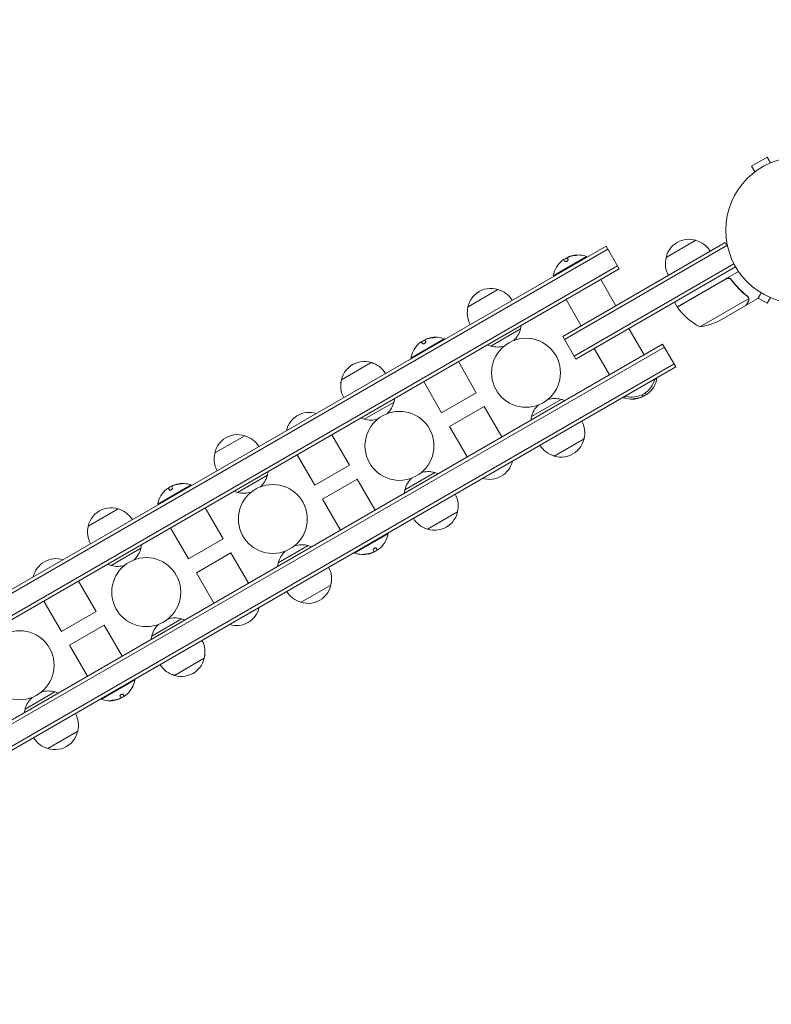
# Model space of a CAD drawing. Units: millimetres. Extents: x -5629 to 4954, y -4441 to 5481.
# Drawn here: x -3376 to -2831, y -1102 to -388 of the extents above; entities that cross this region are included whole.
import ezdxf

# ---------------------------------------------------------------- set-up
doc = ezdxf.new("R2010")
doc.units = ezdxf.units.MM
doc.header["$LTSCALE"] = 20
doc.linetypes.add('HIDDEN', pattern=[9.525, 6.35, -3.175])
doc.layers.add('2d', color=230, linetype='Continuous')
doc.layers.add('ASTM-SafetyZone', color=64, linetype='HIDDEN')

msp = doc.modelspace()

# ---------------------------------------------------------------- linework, layer by layer
at = {"layer": '2d', "lineweight": 0}
for p, q in [((-2834.19, -488.04), (-2845.45, -494.54)), ((-2831.79, -492.2), (-2834.19, -488.04)), ((-2843.05, -498.7), (-2845.45, -494.54)), ((-2844.25, -499.62), (-2844.21, -499.6)), ((-2844.25, -499.62), (-2844.24, -499.63)), ((-2907.42, -560.8), (-2885.77, -548.3)), ((-2950.93, -552.44), (-3668.35, -966.64)), ((-2949.68, -554.6), (-3667.1, -968.8)), ((-2864.61, -549.95), (-2982.39, -617.95)), ((-2863.36, -552.11), (-2981.14, -620.11)), ((-2941.43, -568.89), (-2950.93, -552.44)), ((-2864.61, -549.95), (-2862.67, -553.31)), ((-2965.04, -560.01), (-2989.29, -574.01)), ((-2980.8, -563.56), (-2981.57, -562.22)), ((-2979.05, -561.29), (-2978.51, -562.22)), ((-2978.52, -560.52), (-2978.48, -560.59)), ((-2964.79, -560.44), (-2965.04, -560.01)), ((-3660.1, -980.93), (-2942.68, -566.73)), ((-3658.85, -983.09), (-2941.43, -568.89)), ((-2974.14, -632.23), (-2858.22, -565.31)), ((-2972.89, -634.4), (-2857.02, -567.5)), ((-2989.04, -574.44), (-2989.29, -574.01)), ((-2943.85, -595.7), (-2954.85, -576.64)), ((-2899.4, -596.59), (-2854.89, -570.89)), ((-2863.92, -576.33), (-2899.3, -596.76)), ((-2859.44, -577.91), (-2860.19, -576.6)), ((-3051.07, -596.4), (-3029.42, -583.9)), ((-2968.97, -610.2), (-2979.97, -591.14)), ((-2882.97, -611.06), (-2847.55, -590.61)), ((-2849.34, -595.4), (-2840.85, -590.5)), ((-2847.72, -589.59), (-2847.72, -589.59)), ((-2840.68, -590.21), (-2834.19, -593.96)), ((-2831.79, -589.8), (-2834.19, -593.96)), ((-2899.4, -596.59), (-2901.4, -593.12)), ((-2868.49, -606.45), (-2849.51, -595.5)), ((-2849.34, -595.4), (-2849.4, -595.3)), ((-3034.57, -624.98), (-3012.92, -612.48)), ((-2923.35, -631.2), (-2934.35, -612.15)), ((-3068.27, -619.61), (-3092.52, -633.61)), ((-3081.75, -620.12), (-3081.71, -620.19)), ((-3068.02, -620.04), (-3068.27, -619.61)), ((-2972.89, -634.4), (-2982.39, -617.95)), ((-2909.93, -623.45), (-3627.35, -1037.65)), ((-2908.68, -625.62), (-3626.1, -1039.82)), ((-3084.03, -623.16), (-3084.81, -621.82)), ((-3082.28, -620.89), (-3081.74, -621.82)), ((-2948.47, -645.7), (-2959.47, -626.65)), ((-2900.43, -639.91), (-2909.93, -623.45)), ((-3092.27, -634.04), (-3092.52, -633.61)), ((-3619.1, -1051.94), (-2901.68, -637.74)), ((-3617.85, -1054.11), (-2900.43, -639.91)), ((-3142.87, -649.4), (-3121.22, -636.9)), ((-3045.08, -658.76), (-3058.08, -636.24)), ((-2915.75, -649.33), (-2914.04, -648.34)), ((-2914.29, -647.91), (-2914.04, -648.34)), ((-3070.2, -673.26), (-3083.2, -650.74)), ((-3070.2, -673.26), (-3045.08, -658.76)), ((-3005.07, -676.07), (-2983.42, -663.57)), ((-2938.54, -661.91), (-2938.29, -662.34)), ((-2938.29, -662.34), (-2936.57, -661.35)), ((-2924.8, -661.82), (-2924.84, -661.75)), ((-2924.27, -661.06), (-2924.75, -660.22)), ((-2922.46, -658.88), (-2921.75, -660.13)), ((-3104.72, -665.48), (-3126.37, -677.98)), ((-3064.46, -683.19), (-3039.35, -668.69)), ((-3026.58, -690.8), (-3039.35, -668.69)), ((-3051.7, -705.3), (-3064.46, -683.19)), ((-3234.66, -702.4), (-3213.01, -689.9)), ((-3149.88, -689.24), (-3137.12, -711.35)), ((-2966.92, -692.15), (-2988.57, -704.65)), ((-3175, -703.74), (-3162.23, -725.85)), ((-3137.12, -711.35), (-3162.23, -725.85)), ((-3218.16, -730.98), (-3196.51, -718.48)), ((-3096.87, -729.07), (-3075.22, -716.57)), ((-3251.86, -725.61), (-3276.11, -739.61)), ((-3267.63, -729.16), (-3268.4, -727.82)), ((-3265.88, -726.89), (-3265.34, -727.82)), ((-3265.35, -726.12), (-3265.31, -726.19)), ((-3251.61, -726.04), (-3251.86, -725.61)), ((-3131.38, -721.29), (-3156.5, -735.79)), ((-3131.38, -721.29), (-3118.38, -743.8)), ((-3275.86, -740.04), (-3276.11, -739.61)), ((-3156.5, -735.79), (-3143.5, -758.3)), ((-3326.46, -755.4), (-3304.81, -742.9)), ((-3228.68, -764.76), (-3241.68, -742.24)), ((-3058.72, -745.15), (-3080.37, -757.65)), ((-3253.8, -779.26), (-3266.8, -756.74)), ((-3133.31, -774.94), (-3109.07, -760.94)), ((-3109.32, -760.51), (-3109.07, -760.94)), ((-3253.8, -779.26), (-3228.68, -764.76)), ((-3167.01, -769.57), (-3188.66, -782.07)), ((-3288.31, -771.48), (-3309.96, -783.98)), ((-3248.06, -789.19), (-3222.95, -774.69)), ((-3210.18, -796.8), (-3222.95, -774.69)), ((-3133.56, -774.51), (-3133.31, -774.94)), ((-3119.83, -774.42), (-3119.87, -774.35)), ((-3119.3, -773.66), (-3119.84, -772.73)), ((-3117.55, -771.39), (-3116.78, -772.73)), ((-3235.3, -811.3), (-3248.06, -789.19)), ((-3333.48, -795.24), (-3320.71, -817.35)), ((-3150.51, -798.15), (-3172.16, -810.65)), ((-3358.59, -809.74), (-3345.83, -831.85)), ((-3320.71, -817.35), (-3345.83, -831.85)), ((-3314.98, -827.29), (-3340.09, -841.79)), ((-3314.98, -827.29), (-3301.98, -849.8)), ((-3258.81, -822.57), (-3280.46, -835.07)), ((-3340.09, -841.79), (-3327.09, -864.3)), ((-3242.31, -851.15), (-3263.96, -863.65)), ((-3316.91, -880.94), (-3292.66, -866.94)), ((-3292.91, -866.51), (-3292.66, -866.94)), ((-3350.61, -875.57), (-3372.26, -888.07)), ((-3301.15, -877.39), (-3300.37, -878.73)), ((-3317.16, -880.51), (-3316.91, -880.94)), ((-3303.43, -880.42), (-3303.47, -880.35)), ((-3302.9, -879.66), (-3303.43, -878.73)), ((-3334.11, -904.15), (-3355.76, -916.65))]:
    msp.add_line(p, q, dxfattribs=at)
for centre, radius in [((-2811.12, -541), 53), ((-3008.99, -644.27), 25), ((-3100.79, -697.27), 25), ((-3192.59, -750.27), 25), ((-3284.39, -803.27), 25), ((-3376.19, -856.27), 25)]:
    msp.add_circle(centre, radius, dxfattribs=at)
for centre, radius, start, end in [((-2890.83, -564.53), 17, 72.66793, 167.33207), ((-2890.06, -564.86), 17, 30.6413, 75.8135), ((-2971.25, -577.25), 18.33, 127.62765, 169.80954), ((-2971.15, -577.42), 18.33, 114.54942, 124.47204), ((-2971.15, -577.42), 18.33, 102.27849, 104.01987), ((-2971.25, -577.25), 18.33, 70.19046, 102.27849), ((-2890.93, -565.36), 17, 164.1865, 209.3587), ((-3034.48, -600.12), 17, 65.44261, 174.55738), ((-3033.71, -600.45), 17, 30.6413, 75.8135), ((-3034.58, -600.95), 17, 164.1865, 209.3587), ((-2896.79, -595.12), 3, 213.19122, 216.47279), ((-2858.99, -567.18), 50, 216.47279, 241.34969), ((-2890.7, -561.66), 50, 278.8998, 296.37569), ((-3029.87, -608.12), 17.5, 312.93215, 345.58469), ((-3029.5, -608.75), 17, 347.33207, 355.93721), ((-3074.38, -637.02), 18.33, 114.54942, 124.47204), ((-3074.38, -637.02), 18.33, 102.27849, 104.01987), ((-3074.48, -636.85), 18.33, 70.19046, 102.27849), ((-3074.48, -636.85), 18.33, 127.62765, 169.80954), ((-3029.5, -608.75), 17, 244.06279, 252.66793), ((-3029.87, -608.12), 17.5, 254.41531, 287.06785), ((-3126.28, -653.12), 17, 65.44261, 174.55738), ((-3125.51, -653.45), 17, 30.6413, 75.8135), ((-3126.38, -653.95), 17, 164.1865, 209.3587), ((-2932.17, -644.93), 17, 252.66793, 347.33207), ((-2932.07, -645.1), 18.33, 307.62765, 349.80954), ((-3121.3, -661.75), 17, 347.33207, 355.93721), ((-2988.12, -680.43), 17.5, 74.41531, 107.06785), ((-2988.48, -679.8), 17, 64.06279, 72.66793), ((-2932.07, -645.1), 18.33, 250.19046, 282.27849), ((-2932.17, -644.92), 18.33, 282.27849, 284.01987), ((-2932.17, -644.92), 18.33, 294.54942, 304.47204), ((-3121.66, -661.12), 17.5, 312.93215, 345.58469), ((-2988.12, -680.43), 17.5, 132.93215, 165.58469), ((-3166.18, -690.02), 17, 72.66793, 167.33207), ((-3121.3, -661.75), 17, 244.06279, 252.66793), ((-3121.66, -661.12), 17.5, 254.41531, 287.06785), ((-2988.48, -679.8), 17, 167.33207, 175.93721), ((-2983.4, -687.59), 17, 344.1865, 29.3587), ((-3218.08, -706.12), 17, 65.44261, 174.55738), ((-3217.31, -706.45), 17, 30.6413, 75.8135), ((-2983.5, -688.42), 17, 245.44261, 354.5574), ((-2984.27, -688.09), 17, 210.6413, 255.8135), ((-3218.18, -706.95), 17, 164.1865, 209.3587), ((-3035.4, -704.53), 17, 252.66793, 347.33207), ((-3213.46, -714.12), 17.5, 312.93215, 345.58469), ((-3213.1, -714.75), 17, 347.33207, 355.93721), ((-3079.92, -733.43), 17.5, 132.93215, 165.58469), ((-3079.92, -733.43), 17.5, 74.41531, 107.06785), ((-3080.28, -732.8), 17, 64.06279, 72.66793), ((-3257.98, -743.02), 18.33, 114.54942, 124.47204), ((-3257.98, -743.02), 18.33, 102.27849, 104.01987), ((-3258.08, -742.85), 18.33, 70.19046, 102.27849), ((-3258.08, -742.85), 18.33, 127.62765, 169.80954), ((-3213.1, -714.75), 17, 244.06279, 252.66793), ((-3213.46, -714.12), 17.5, 254.41531, 287.06785), ((-3080.28, -732.8), 17, 167.33207, 175.93721), ((-3075.2, -740.59), 17, 344.1865, 29.3587), ((-3309.88, -759.12), 17, 65.44261, 174.55738), ((-3309.11, -759.45), 17, 30.6413, 75.8135), ((-3075.3, -741.42), 17, 245.44261, 354.5574), ((-3309.98, -759.95), 17, 164.1865, 209.3587), ((-3076.07, -741.09), 17, 210.6413, 255.8135), ((-3127.1, -757.7), 18.33, 307.62765, 349.80954), ((-3304.9, -767.75), 17, 347.33207, 355.93721), ((-3171.72, -786.43), 17.5, 74.41531, 107.06785), ((-3172.08, -785.8), 17, 64.06279, 72.66793), ((-3305.26, -767.12), 17.5, 312.93215, 345.58469), ((-3171.72, -786.43), 17.5, 132.93215, 165.58469), ((-3127.1, -757.7), 18.33, 250.19046, 282.27849), ((-3127.2, -757.52), 18.33, 282.27849, 284.01987), ((-3127.2, -757.52), 18.33, 294.54942, 304.47204), ((-3349.78, -796.02), 17, 72.66793, 167.33207), ((-3304.9, -767.75), 17, 244.06279, 252.66793), ((-3305.26, -767.12), 17.5, 254.41531, 287.06785), ((-3172.08, -785.8), 17, 167.33207, 175.93721), ((-3167, -793.59), 17, 344.1865, 29.3587), ((-3167.1, -794.42), 17, 245.44261, 354.5574), ((-3167.87, -794.09), 17, 210.6413, 255.8135), ((-3219, -810.53), 17, 252.66793, 347.33207), ((-3263.51, -839.43), 17.5, 132.93215, 165.58469), ((-3263.51, -839.43), 17.5, 74.41531, 107.06785), ((-3263.88, -838.8), 17, 64.06279, 72.66793), ((-3263.88, -838.8), 17, 167.33207, 175.93721), ((-3258.8, -846.59), 17, 344.1865, 29.3587), ((-3258.9, -847.42), 17, 245.44261, 354.5574), ((-3259.67, -847.09), 17, 210.6413, 255.8135), ((-3310.7, -863.7), 18.33, 307.62765, 349.80954), ((-3355.31, -892.43), 17.5, 74.41531, 107.06785), ((-3355.68, -891.8), 17, 64.06279, 72.66793), ((-3355.31, -892.43), 17.5, 132.93215, 165.58469), ((-3310.7, -863.7), 18.33, 250.19046, 282.27849), ((-3310.8, -863.52), 18.33, 282.27849, 284.01987), ((-3310.8, -863.52), 18.33, 294.54942, 304.47204), ((-3355.68, -891.8), 17, 167.33207, 175.93721), ((-3350.6, -899.59), 17, 344.1865, 29.3587), ((-3350.7, -900.42), 17, 245.44261, 354.5574), ((-3351.47, -900.09), 17, 210.6413, 255.8135)]:
    msp.add_arc(centre, radius, start, end, dxfattribs=at)
for centre, major_axis, end_param in [((-2971.13, -577.18), (-9.15, 15.85), -0.202338), ((-2971.03, -577.35), (-9.15, 15.85), -0.305725), ((-3074.36, -636.78), (-9.15, 15.85), -0.202338), ((-3074.26, -636.95), (-9.15, 15.85), -0.305725), ((-2932.29, -644.99), (9.15, -15.85), -0.305725), ((-2932.19, -645.17), (9.15, -15.85), -0.202338), ((-3257.96, -742.78), (-9.15, 15.85), -0.202338), ((-3257.86, -742.95), (-9.15, 15.85), -0.305725), ((-3127.32, -757.59), (9.15, -15.85), -0.305725), ((-3127.22, -757.77), (9.15, -15.85), -0.202338), ((-3310.92, -863.59), (9.15, -15.85), -0.305725), ((-3310.82, -863.77), (9.15, -15.85), -0.202338)]:
    msp.add_ellipse(centre, major_axis=major_axis, ratio=0.987688, start_param=-0.424235, end_param=end_param, dxfattribs=at)
for points in [[(-2982.44, -562.73), (-2982.41, -562.71), (-2982.38, -562.69), (-2982.35, -562.67)], [(-2982.35, -562.67), (-2981.91, -562.33), (-2981.61, -562.16), (-2981.57, -562.22)], [(-2979.05, -561.29), (-2979.1, -561.2), (-2979.1, -561.11), (-2979.06, -561.01)], [(-2976.95, -559.83), (-2977.47, -560.01), (-2977.95, -560.19), (-2978.29, -560.36)], [(-2978.07, -560.4), (-2977.75, -560.27), (-2977.43, -560.15), (-2977.11, -560.05)], [(-2977.11, -560.05), (-2975.88, -559.66), (-2974.62, -559.41), (-2973.34, -559.29)], [(-2862.97, -575.98), (-2863.3, -576.05), (-2863.62, -576.16), (-2863.92, -576.33)], [(-2848.64, -588.84), (-2848.33, -589.08), (-2848.09, -589.37), (-2847.9, -589.7)], [(-2848.46, -588.72), (-2848.17, -588.95), (-2847.94, -589.22), (-2847.75, -589.53)], [(-2847.9, -589.7), (-2847.89, -589.7), (-2847.89, -589.7), (-2847.89, -589.71)], [(-2847.88, -589.72), (-2847.89, -589.72), (-2847.89, -589.71), (-2847.89, -589.71)], [(-2847.75, -589.53), (-2847.74, -589.55), (-2847.73, -589.57), (-2847.72, -589.59)], [(-2847.55, -589.91), (-2847.6, -589.81), (-2847.65, -589.7), (-2847.72, -589.59)], [(-2847.55, -590.61), (-2847.52, -590.75), (-2847.51, -590.88), (-2847.5, -591.02)], [(-3082.28, -620.89), (-3082.33, -620.8), (-3082.33, -620.71), (-3082.29, -620.61)], [(-3080.18, -619.43), (-3080.7, -619.61), (-3081.18, -619.79), (-3081.52, -619.96)], [(-3081.3, -620), (-3080.98, -619.87), (-3080.66, -619.75), (-3080.34, -619.65)], [(-3080.34, -619.65), (-3079.11, -619.26), (-3077.85, -619.01), (-3076.57, -618.89)], [(-3085.67, -622.33), (-3085.64, -622.31), (-3085.61, -622.29), (-3085.58, -622.27)], [(-3085.58, -622.27), (-3085.14, -621.93), (-3084.84, -621.76), (-3084.81, -621.82)], [(-2926.22, -662.29), (-2927.44, -662.68), (-2928.7, -662.94), (-2929.98, -663.06)], [(-2926.37, -662.51), (-2925.85, -662.34), (-2925.38, -662.15), (-2925.04, -661.99)], [(-2925.26, -661.94), (-2925.57, -662.07), (-2925.89, -662.19), (-2926.22, -662.29)], [(-2924.27, -661.06), (-2924.22, -661.14), (-2924.22, -661.23), (-2924.26, -661.33)], [(-2920.97, -659.68), (-2921.42, -660.02), (-2921.71, -660.19), (-2921.75, -660.13)], [(-2920.89, -659.61), (-2920.91, -659.63), (-2920.94, -659.66), (-2920.97, -659.68)], [(-3269.18, -728.27), (-3268.73, -727.93), (-3268.44, -727.76), (-3268.4, -727.82)], [(-3265.88, -726.89), (-3265.93, -726.8), (-3265.93, -726.71), (-3265.89, -726.61)], [(-3263.78, -725.43), (-3264.3, -725.61), (-3264.77, -725.79), (-3265.11, -725.96)], [(-3264.89, -726), (-3264.58, -725.87), (-3264.26, -725.75), (-3263.93, -725.65)], [(-3263.93, -725.65), (-3262.71, -725.26), (-3261.45, -725.01), (-3260.17, -724.89)], [(-3269.26, -728.33), (-3269.24, -728.31), (-3269.21, -728.29), (-3269.18, -728.27)], [(-3121.25, -774.89), (-3122.47, -775.28), (-3123.73, -775.54), (-3125.01, -775.66)], [(-3121.4, -775.11), (-3120.88, -774.94), (-3120.4, -774.75), (-3120.06, -774.59)], [(-3120.29, -774.54), (-3120.6, -774.67), (-3120.92, -774.79), (-3121.25, -774.89)], [(-3119.3, -773.66), (-3119.25, -773.74), (-3119.25, -773.83), (-3119.29, -773.93)], [(-3116, -772.28), (-3116.45, -772.62), (-3116.74, -772.79), (-3116.78, -772.73)], [(-3115.91, -772.21), (-3115.94, -772.23), (-3115.97, -772.26), (-3116, -772.28)], [(-3304.84, -880.89), (-3306.07, -881.28), (-3307.33, -881.54), (-3308.61, -881.66)], [(-3305, -881.11), (-3304.48, -880.94), (-3304, -880.75), (-3303.66, -880.59)], [(-3303.88, -880.54), (-3304.2, -880.67), (-3304.52, -880.79), (-3304.84, -880.89)], [(-3302.9, -879.66), (-3302.85, -879.74), (-3302.84, -879.83), (-3302.89, -879.93)], [(-3299.6, -878.28), (-3300.04, -878.62), (-3300.34, -878.79), (-3300.37, -878.73)], [(-3299.51, -878.21), (-3299.54, -878.23), (-3299.57, -878.26), (-3299.6, -878.28)]]:
    msp.add_open_spline(points, degree=3, dxfattribs=at)
for points, knots in [([(-2980.8, -563.56), (-2980.76, -563.62), (-2980.7, -563.67), (-2980.62, -563.7), (-2980.53, -563.73), (-2980.42, -563.75), (-2980.3, -563.74), (-2980.18, -563.73), (-2980.04, -563.71), (-2979.9, -563.66), (-2979.77, -563.62), (-2979.63, -563.57), (-2979.49, -563.5), (-2979.37, -563.44), (-2979.25, -563.36), (-2979.14, -563.29), (-2979.03, -563.21), (-2978.93, -563.12), (-2978.85, -563.04), (-2978.76, -562.95), (-2978.68, -562.87), (-2978.63, -562.78), (-2978.56, -562.69), (-2978.52, -562.6), (-2978.5, -562.52), (-2978.47, -562.43), (-2978.47, -562.35), (-2978.49, -562.28), (-2978.49, -562.26), (-2978.5, -562.24), (-2978.51, -562.22)], [0, 0, 0, 0, 0.12144, 0.12144, 0.12144, 0.243283, 0.243283, 0.243283, 0.358856, 0.358856, 0.358856, 0.462986, 0.462986, 0.462986, 0.558085, 0.558085, 0.558085, 0.650496, 0.650496, 0.650496, 0.746429, 0.746429, 0.746429, 0.850305, 0.850305, 0.850305, 0.963913, 0.963913, 0.963913, 1, 1, 1, 1]), ([(-2979.06, -561.01), (-2979.04, -560.97), (-2979, -560.93), (-2978.95, -560.88), (-2978.89, -560.83), (-2978.81, -560.78), (-2978.71, -560.72), (-2978.62, -560.67), (-2978.51, -560.61), (-2978.39, -560.55), (-2978.29, -560.5), (-2978.18, -560.45), (-2978.07, -560.4)], [0, 0, 0, 0, 0.2593, 0.2593, 0.2593, 0.519012, 0.519012, 0.519012, 0.774897, 0.774897, 0.774897, 1, 1, 1, 1]), ([(-2978.29, -560.36), (-2978.36, -560.39), (-2978.42, -560.43), (-2978.46, -560.45), (-2978.5, -560.48), (-2978.52, -560.5), (-2978.52, -560.51), (-2978.52, -560.52), (-2978.52, -560.52), (-2978.52, -560.52)], [0, 0, 0, 0, 0.2695104, 0.2695104, 0.2695104, 0.5391893, 0.5391893, 0.5391893, 0.6053376, 0.6053376, 0.6053376, 0.6053376]), ([(-2973.34, -559.29), (-2973.17, -559.27), (-2972.99, -559.25), (-2972.82, -559.23), (-2972.64, -559.21), (-2972.47, -559.19), (-2972.32, -559.16), (-2972.18, -559.14), (-2972.06, -559.12), (-2971.96, -559.1), (-2971.87, -559.08), (-2971.8, -559.06), (-2971.76, -559.04), (-2971.73, -559.02), (-2971.71, -559.01), (-2971.73, -559), (-2971.74, -558.99), (-2971.77, -558.98), (-2971.82, -558.97), (-2971.88, -558.96), (-2971.96, -558.96), (-2972.05, -558.96), (-2972.15, -558.96), (-2972.27, -558.96), (-2972.4, -558.97), (-2972.55, -558.97), (-2972.71, -558.98), (-2972.87, -559), (-2972.92, -559), (-2972.97, -559.01), (-2973.03, -559.01)], [0, 0, 0, 0, 0.120796, 0.120796, 0.120796, 0.242046, 0.242046, 0.242046, 0.356333, 0.356333, 0.356333, 0.459168, 0.459168, 0.459168, 0.553739, 0.553739, 0.553739, 0.646543, 0.646543, 0.646543, 0.743592, 0.743592, 0.743592, 0.848997, 0.848997, 0.848997, 0.964083, 0.964083, 0.964083, 1, 1, 1, 1]), ([(-2972.15, -559.13), (-2972.23, -559.14), (-2972.31, -559.14), (-2972.57, -559.15), (-2972.74, -559.17), (-2972.93, -559.18)], [0.8062473, 0.8062473, 0.8062473, 0.8062473, 0.875, 0.875, 1, 1, 1, 1]), ([(-2863.86, -576.07), (-2863.7, -575.98), (-2863.54, -575.9), (-2863.19, -575.78), (-2863.01, -575.73), (-2862.65, -575.68), (-2862.47, -575.67), (-2862.1, -575.67), (-2861.92, -575.7), (-2861.56, -575.77), (-2861.39, -575.83), (-2861.05, -575.96), (-2860.89, -576.05), (-2860.58, -576.25), (-2860.44, -576.36), (-2860.18, -576.61), (-2860.05, -576.75), (-2859.95, -576.89)], [0, 0, 0, 0, 0.000547172, 0.000547172, 0.001094344, 0.001094344, 0.001641516, 0.001641516, 0.002188688, 0.002188688, 0.00273586, 0.00273586, 0.003283032, 0.003283032, 0.003830204, 0.003830204, 0.004377377, 0.004377377, 0.004377377, 0.004377377]), ([(-2862.97, -575.98), (-2862.69, -575.93), (-2862.41, -575.92), (-2861.99, -575.96), (-2861.85, -575.98), (-2861.58, -576.05), (-2861.45, -576.09), (-2861.06, -576.24), (-2860.81, -576.38), (-2860.37, -576.72), (-2860.17, -576.92), (-2860.01, -577.15)], [0.001013661, 0.001013661, 0.001013661, 0.001013661, 0.001852653, 0.001852653, 0.002272148, 0.002272148, 0.002691644, 0.002691644, 0.003530636, 0.003530636, 0.004369628, 0.004369628, 0.004369628, 0.004369628]), ([(-2860.01, -577.15), (-2858.29, -579.47), (-2856.47, -581.59), (-2852.67, -585.47), (-2850.69, -587.23), (-2848.64, -588.84)], [0, 0, 0, 0, 0.00859307, 0.00859307, 0.01718614, 0.01718614, 0.01718614, 0.01718614]), ([(-2848.46, -588.72), (-2850.53, -587.11), (-2852.53, -585.33), (-2855.41, -582.38), (-2856.35, -581.35), (-2857.73, -579.73), (-2858.19, -579.18), (-2859.08, -578.05), (-2859.52, -577.48), (-2859.95, -576.89)], [0, 0, 0, 0, 0.00869705, 0.00869705, 0.01304558, 0.01304558, 0.01521984, 0.01521984, 0.01739411, 0.01739411, 0.01739411, 0.01739411]), ([(-2847.9, -592.7), (-2847.81, -592.55), (-2847.74, -592.41), (-2847.64, -592.12), (-2847.59, -591.98), (-2847.5, -591.57), (-2847.48, -591.29), (-2847.5, -591.02)], [0, 0, 0, 0, 0.001089402, 0.001089402, 0.002178803, 0.002178803, 0.004357607, 0.004357607, 0.004357607, 0.004357607]), ([(-2847.88, -589.72), (-2847.81, -589.86), (-2847.74, -590), (-2847.63, -590.3), (-2847.58, -590.45), (-2847.55, -590.61)], [0.001328787, 0.001328787, 0.001328787, 0.001328787, 0.001872455, 0.001872455, 0.002416124, 0.002416124, 0.002416124, 0.002416124]), ([(-2847.33, -590.81), (-2847.31, -590.95), (-2847.31, -591.1), (-2847.32, -591.32), (-2847.33, -591.43), (-2847.35, -591.55), (-2847.36, -591.62), (-2847.37, -591.65), (-2847.37, -591.66), (-2847.37, -591.67), (-2847.37, -591.68), (-2847.44, -592.01), (-2847.56, -592.31), (-2847.72, -592.59)], [0, 0, 0, 0, 0.25, 0.25, 0.375, 0.4375, 0.46875, 0.484375, 0.492188, 0.492188, 0.5, 0.5, 1, 1, 1, 1]), ([(-2847.55, -589.91), (-2847.47, -590.1), (-2847.42, -590.27), (-2847.35, -590.58), (-2847.34, -590.71), (-2847.33, -590.81)], [0.000526185, 0.000526185, 0.000526185, 0.000526185, 0.001315456, 0.001315456, 0.002104727, 0.002104727, 0.002104727, 0.002104727]), ([(-2840.85, -590.5), (-2840.85, -590.5), (-2840.79, -590.39), (-2840.6, -590.07), (-2840.52, -589.93), (-2840.38, -589.69), (-2840.31, -589.56), (-2840.22, -589.41), (-2840.16, -589.31), (-2840.13, -589.25), (-2839.71, -588.53), (-2839.17, -587.59), (-2838.48, -586.39)], [0.5, 0.5, 0.5, 0.5, 0.625, 0.625, 0.6875, 0.6875, 0.71875, 0.734375, 0.734375, 0.75, 0.75, 0.9464969, 0.9464969, 0.9464969, 0.9464969]), ([(-2849.51, -595.5), (-2849.4, -595.31), (-2849.2, -594.96), (-2848.66, -594.02), (-2848.31, -593.42), (-2847.9, -592.7)], [0, 0, 0, 0, 0.00517024, 0.00517024, 0.01034048, 0.01034048, 0.01034048, 0.01034048]), ([(-3082.29, -620.61), (-3082.27, -620.57), (-3082.23, -620.53), (-3082.18, -620.48), (-3082.12, -620.43), (-3082.04, -620.38), (-3081.95, -620.32), (-3081.85, -620.27), (-3081.74, -620.21), (-3081.63, -620.15), (-3081.52, -620.1), (-3081.41, -620.05), (-3081.3, -620)], [0, 0, 0, 0, 0.2593, 0.2593, 0.2593, 0.519012, 0.519012, 0.519012, 0.774897, 0.774897, 0.774897, 1, 1, 1, 1]), ([(-3081.52, -619.96), (-3081.59, -619.99), (-3081.65, -620.03), (-3081.69, -620.05), (-3081.73, -620.08), (-3081.75, -620.1), (-3081.75, -620.11), (-3081.75, -620.12), (-3081.75, -620.12), (-3081.75, -620.12)], [0, 0, 0, 0, 0.2695104, 0.2695104, 0.2695104, 0.5391893, 0.5391893, 0.5391893, 0.6053376, 0.6053376, 0.6053376, 0.6053376]), ([(-3076.57, -618.89), (-3076.4, -618.87), (-3076.22, -618.85), (-3076.05, -618.83), (-3075.87, -618.81), (-3075.7, -618.79), (-3075.55, -618.76), (-3075.41, -618.74), (-3075.29, -618.72), (-3075.19, -618.7), (-3075.1, -618.68), (-3075.03, -618.66), (-3074.99, -618.64), (-3074.96, -618.62), (-3074.94, -618.61), (-3074.96, -618.6), (-3074.97, -618.59), (-3075, -618.58), (-3075.05, -618.57), (-3075.11, -618.56), (-3075.19, -618.56), (-3075.28, -618.56), (-3075.38, -618.56), (-3075.5, -618.56), (-3075.63, -618.57), (-3075.78, -618.57), (-3075.94, -618.58), (-3076.1, -618.6), (-3076.15, -618.6), (-3076.2, -618.61), (-3076.26, -618.61)], [0, 0, 0, 0, 0.120796, 0.120796, 0.120796, 0.242046, 0.242046, 0.242046, 0.356333, 0.356333, 0.356333, 0.459168, 0.459168, 0.459168, 0.553739, 0.553739, 0.553739, 0.646543, 0.646543, 0.646543, 0.743592, 0.743592, 0.743592, 0.848997, 0.848997, 0.848997, 0.964083, 0.964083, 0.964083, 1, 1, 1, 1]), ([(-3075.38, -618.73), (-3075.46, -618.74), (-3075.54, -618.74), (-3075.8, -618.75), (-3075.97, -618.77), (-3076.16, -618.78)], [0.8062473, 0.8062473, 0.8062473, 0.8062473, 0.875, 0.875, 1, 1, 1, 1]), ([(-3084.03, -623.16), (-3083.99, -623.22), (-3083.93, -623.27), (-3083.85, -623.3), (-3083.76, -623.33), (-3083.65, -623.35), (-3083.53, -623.34), (-3083.41, -623.33), (-3083.27, -623.31), (-3083.13, -623.26), (-3083, -623.22), (-3082.86, -623.17), (-3082.72, -623.1), (-3082.6, -623.04), (-3082.48, -622.96), (-3082.37, -622.89), (-3082.26, -622.81), (-3082.16, -622.72), (-3082.08, -622.64), (-3081.99, -622.55), (-3081.91, -622.47), (-3081.86, -622.38), (-3081.79, -622.29), (-3081.75, -622.2), (-3081.73, -622.12), (-3081.7, -622.03), (-3081.7, -621.95), (-3081.72, -621.88), (-3081.72, -621.86), (-3081.73, -621.84), (-3081.74, -621.82)], [0, 0, 0, 0, 0.12144, 0.12144, 0.12144, 0.243283, 0.243283, 0.243283, 0.358856, 0.358856, 0.358856, 0.462986, 0.462986, 0.462986, 0.558085, 0.558085, 0.558085, 0.650496, 0.650496, 0.650496, 0.746429, 0.746429, 0.746429, 0.850305, 0.850305, 0.850305, 0.963913, 0.963913, 0.963913, 1, 1, 1, 1]), ([(-2929.98, -663.06), (-2930.15, -663.08), (-2930.33, -663.1), (-2930.51, -663.12), (-2930.68, -663.14), (-2930.85, -663.16), (-2931, -663.18), (-2931.14, -663.21), (-2931.27, -663.23), (-2931.36, -663.25), (-2931.45, -663.27), (-2931.52, -663.29), (-2931.56, -663.31), (-2931.6, -663.32), (-2931.61, -663.34), (-2931.6, -663.35), (-2931.59, -663.36), (-2931.55, -663.37), (-2931.5, -663.38), (-2931.44, -663.38), (-2931.37, -663.39), (-2931.27, -663.39), (-2931.17, -663.39), (-2931.05, -663.39), (-2930.92, -663.38), (-2930.78, -663.37), (-2930.62, -663.36), (-2930.45, -663.35), (-2930.4, -663.35), (-2930.35, -663.34), (-2930.3, -663.34)], [0, 0, 0, 0, 0.120796, 0.120796, 0.120796, 0.242046, 0.242046, 0.242046, 0.356333, 0.356333, 0.356333, 0.459168, 0.459168, 0.459168, 0.553739, 0.553739, 0.553739, 0.646543, 0.646543, 0.646543, 0.743592, 0.743592, 0.743592, 0.848997, 0.848997, 0.848997, 0.964083, 0.964083, 0.964083, 1, 1, 1, 1]), ([(-2931.17, -663.21), (-2931.1, -663.21), (-2931.01, -663.21), (-2930.76, -663.19), (-2930.58, -663.18), (-2930.4, -663.16)], [0.8062473, 0.8062473, 0.8062473, 0.8062473, 0.875, 0.875, 1, 1, 1, 1]), ([(-2924.26, -661.33), (-2924.28, -661.37), (-2924.32, -661.41), (-2924.38, -661.46), (-2924.43, -661.51), (-2924.51, -661.57), (-2924.61, -661.62), (-2924.7, -661.68), (-2924.81, -661.74), (-2924.93, -661.8), (-2925.03, -661.85), (-2925.14, -661.9), (-2925.26, -661.94)], [0, 0, 0, 0, 0.2593, 0.2593, 0.2593, 0.519012, 0.519012, 0.519012, 0.774897, 0.774897, 0.774897, 1, 1, 1, 1]), ([(-2925.04, -661.99), (-2924.96, -661.95), (-2924.91, -661.92), (-2924.87, -661.89), (-2924.83, -661.87), (-2924.8, -661.85), (-2924.8, -661.83), (-2924.8, -661.83), (-2924.8, -661.83), (-2924.8, -661.82)], [0, 0, 0, 0, 0.2695104, 0.2695104, 0.2695104, 0.5391893, 0.5391893, 0.5391893, 0.6053376, 0.6053376, 0.6053376, 0.6053376]), ([(-3267.63, -729.16), (-3267.59, -729.22), (-3267.53, -729.27), (-3267.44, -729.3), (-3267.36, -729.33), (-3267.25, -729.35), (-3267.12, -729.34), (-3267, -729.33), (-3266.87, -729.31), (-3266.72, -729.26), (-3266.59, -729.22), (-3266.45, -729.17), (-3266.32, -729.1), (-3266.2, -729.04), (-3266.08, -728.96), (-3265.97, -728.89), (-3265.86, -728.81), (-3265.76, -728.72), (-3265.67, -728.64), (-3265.59, -728.55), (-3265.51, -728.47), (-3265.45, -728.38), (-3265.39, -728.29), (-3265.35, -728.2), (-3265.32, -728.12), (-3265.3, -728.03), (-3265.3, -727.95), (-3265.32, -727.88), (-3265.32, -727.86), (-3265.33, -727.84), (-3265.34, -727.82)], [0, 0, 0, 0, 0.12144, 0.12144, 0.12144, 0.243283, 0.243283, 0.243283, 0.358856, 0.358856, 0.358856, 0.462986, 0.462986, 0.462986, 0.558085, 0.558085, 0.558085, 0.650496, 0.650496, 0.650496, 0.746429, 0.746429, 0.746429, 0.850305, 0.850305, 0.850305, 0.963913, 0.963913, 0.963913, 1, 1, 1, 1]), ([(-3265.89, -726.61), (-3265.87, -726.57), (-3265.83, -726.53), (-3265.77, -726.48), (-3265.72, -726.43), (-3265.64, -726.38), (-3265.54, -726.32), (-3265.45, -726.27), (-3265.34, -726.21), (-3265.22, -726.15), (-3265.12, -726.1), (-3265.01, -726.05), (-3264.89, -726)], [0, 0, 0, 0, 0.2593, 0.2593, 0.2593, 0.519012, 0.519012, 0.519012, 0.774897, 0.774897, 0.774897, 1, 1, 1, 1]), ([(-3265.11, -725.96), (-3265.19, -725.99), (-3265.25, -726.03), (-3265.28, -726.05), (-3265.32, -726.08), (-3265.35, -726.1), (-3265.35, -726.11), (-3265.35, -726.12), (-3265.35, -726.12), (-3265.35, -726.12)], [0, 0, 0, 0, 0.2695104, 0.2695104, 0.2695104, 0.5391893, 0.5391893, 0.5391893, 0.6053376, 0.6053376, 0.6053376, 0.6053376]), ([(-3260.17, -724.89), (-3260, -724.87), (-3259.82, -724.85), (-3259.64, -724.83), (-3259.47, -724.81), (-3259.3, -724.79), (-3259.15, -724.76), (-3259.01, -724.74), (-3258.88, -724.72), (-3258.79, -724.7), (-3258.7, -724.68), (-3258.63, -724.66), (-3258.59, -724.64), (-3258.55, -724.62), (-3258.54, -724.61), (-3258.55, -724.6), (-3258.56, -724.59), (-3258.6, -724.58), (-3258.65, -724.57), (-3258.71, -724.56), (-3258.78, -724.56), (-3258.88, -724.56), (-3258.98, -724.56), (-3259.1, -724.56), (-3259.23, -724.57), (-3259.37, -724.57), (-3259.53, -724.58), (-3259.7, -724.6), (-3259.75, -724.6), (-3259.8, -724.61), (-3259.85, -724.61)], [0, 0, 0, 0, 0.120796, 0.120796, 0.120796, 0.242046, 0.242046, 0.242046, 0.356333, 0.356333, 0.356333, 0.459168, 0.459168, 0.459168, 0.553739, 0.553739, 0.553739, 0.646543, 0.646543, 0.646543, 0.743592, 0.743592, 0.743592, 0.848997, 0.848997, 0.848997, 0.964083, 0.964083, 0.964083, 1, 1, 1, 1]), ([(-3258.98, -724.73), (-3259.05, -724.74), (-3259.14, -724.74), (-3259.39, -724.75), (-3259.57, -724.77), (-3259.75, -724.78)], [0.8062473, 0.8062473, 0.8062473, 0.8062473, 0.875, 0.875, 1, 1, 1, 1]), ([(-3125.01, -775.66), (-3125.18, -775.68), (-3125.36, -775.7), (-3125.54, -775.72), (-3125.71, -775.74), (-3125.88, -775.76), (-3126.03, -775.78), (-3126.17, -775.81), (-3126.3, -775.83), (-3126.39, -775.85), (-3126.48, -775.87), (-3126.55, -775.89), (-3126.59, -775.91), (-3126.62, -775.92), (-3126.64, -775.94), (-3126.63, -775.95), (-3126.61, -775.96), (-3126.58, -775.97), (-3126.53, -775.98), (-3126.47, -775.98), (-3126.39, -775.99), (-3126.3, -775.99), (-3126.2, -775.99), (-3126.08, -775.99), (-3125.95, -775.98), (-3125.81, -775.97), (-3125.65, -775.96), (-3125.48, -775.95), (-3125.43, -775.95), (-3125.38, -775.94), (-3125.33, -775.94)], [0, 0, 0, 0, 0.120796, 0.120796, 0.120796, 0.242046, 0.242046, 0.242046, 0.356333, 0.356333, 0.356333, 0.459168, 0.459168, 0.459168, 0.553739, 0.553739, 0.553739, 0.646543, 0.646543, 0.646543, 0.743592, 0.743592, 0.743592, 0.848997, 0.848997, 0.848997, 0.964083, 0.964083, 0.964083, 1, 1, 1, 1]), ([(-3126.2, -775.81), (-3126.12, -775.81), (-3126.04, -775.81), (-3125.79, -775.79), (-3125.61, -775.78), (-3125.43, -775.76)], [0.8062473, 0.8062473, 0.8062473, 0.8062473, 0.875, 0.875, 1, 1, 1, 1]), ([(-3119.29, -773.93), (-3119.31, -773.97), (-3119.35, -774.01), (-3119.4, -774.06), (-3119.46, -774.11), (-3119.54, -774.17), (-3119.64, -774.22), (-3119.73, -774.28), (-3119.84, -774.34), (-3119.96, -774.4), (-3120.06, -774.45), (-3120.17, -774.5), (-3120.29, -774.54)], [0, 0, 0, 0, 0.2593, 0.2593, 0.2593, 0.519012, 0.519012, 0.519012, 0.774897, 0.774897, 0.774897, 1, 1, 1, 1]), ([(-3120.06, -774.59), (-3119.99, -774.55), (-3119.93, -774.52), (-3119.89, -774.49), (-3119.85, -774.47), (-3119.83, -774.45), (-3119.83, -774.43), (-3119.83, -774.43), (-3119.83, -774.43), (-3119.83, -774.42)], [0, 0, 0, 0, 0.2695104, 0.2695104, 0.2695104, 0.5391893, 0.5391893, 0.5391893, 0.6053376, 0.6053376, 0.6053376, 0.6053376]), ([(-3117.55, -771.39), (-3117.59, -771.32), (-3117.65, -771.27), (-3117.73, -771.24), (-3117.82, -771.21), (-3117.93, -771.2), (-3118.06, -771.2), (-3118.17, -771.21), (-3118.31, -771.24), (-3118.46, -771.28), (-3118.59, -771.32), (-3118.72, -771.38), (-3118.86, -771.45), (-3118.98, -771.51), (-3119.1, -771.58), (-3119.21, -771.66), (-3119.32, -771.74), (-3119.42, -771.82), (-3119.5, -771.9), (-3119.59, -771.99), (-3119.67, -772.08), (-3119.73, -772.17), (-3119.79, -772.26), (-3119.83, -772.35), (-3119.86, -772.43), (-3119.88, -772.52), (-3119.88, -772.6), (-3119.86, -772.66), (-3119.86, -772.69), (-3119.85, -772.71), (-3119.84, -772.73)], [0, 0, 0, 0, 0.12144, 0.12144, 0.12144, 0.243283, 0.243283, 0.243283, 0.358856, 0.358856, 0.358856, 0.462986, 0.462986, 0.462986, 0.558085, 0.558085, 0.558085, 0.650496, 0.650496, 0.650496, 0.746429, 0.746429, 0.746429, 0.850305, 0.850305, 0.850305, 0.963913, 0.963913, 0.963913, 1, 1, 1, 1]), ([(-3301.15, -877.39), (-3301.18, -877.32), (-3301.25, -877.27), (-3301.33, -877.24), (-3301.42, -877.21), (-3301.53, -877.2), (-3301.65, -877.2), (-3301.77, -877.21), (-3301.91, -877.24), (-3302.05, -877.28), (-3302.18, -877.32), (-3302.32, -877.38), (-3302.46, -877.45), (-3302.58, -877.51), (-3302.7, -877.58), (-3302.81, -877.66), (-3302.92, -877.74), (-3303.02, -877.82), (-3303.1, -877.9), (-3303.19, -877.99), (-3303.26, -878.08), (-3303.32, -878.17), (-3303.39, -878.26), (-3303.43, -878.35), (-3303.45, -878.43), (-3303.48, -878.52), (-3303.48, -878.6), (-3303.46, -878.66), (-3303.45, -878.69), (-3303.45, -878.71), (-3303.43, -878.73)], [0, 0, 0, 0, 0.12144, 0.12144, 0.12144, 0.243283, 0.243283, 0.243283, 0.358856, 0.358856, 0.358856, 0.462986, 0.462986, 0.462986, 0.558085, 0.558085, 0.558085, 0.650496, 0.650496, 0.650496, 0.746429, 0.746429, 0.746429, 0.850305, 0.850305, 0.850305, 0.963913, 0.963913, 0.963913, 1, 1, 1, 1]), ([(-3308.61, -881.66), (-3308.78, -881.68), (-3308.96, -881.7), (-3309.13, -881.72), (-3309.31, -881.74), (-3309.48, -881.76), (-3309.63, -881.78), (-3309.77, -881.81), (-3309.89, -881.83), (-3309.99, -881.85), (-3310.08, -881.87), (-3310.15, -881.89), (-3310.19, -881.91), (-3310.22, -881.92), (-3310.23, -881.94), (-3310.22, -881.95), (-3310.21, -881.96), (-3310.18, -881.97), (-3310.13, -881.98), (-3310.07, -881.98), (-3309.99, -881.99), (-3309.9, -881.99), (-3309.8, -881.99), (-3309.68, -881.99), (-3309.55, -881.98), (-3309.4, -881.97), (-3309.24, -881.96), (-3309.08, -881.95), (-3309.03, -881.95), (-3308.98, -881.94), (-3308.92, -881.94)], [0, 0, 0, 0, 0.120796, 0.120796, 0.120796, 0.242046, 0.242046, 0.242046, 0.356333, 0.356333, 0.356333, 0.459168, 0.459168, 0.459168, 0.553739, 0.553739, 0.553739, 0.646543, 0.646543, 0.646543, 0.743592, 0.743592, 0.743592, 0.848997, 0.848997, 0.848997, 0.964083, 0.964083, 0.964083, 1, 1, 1, 1]), ([(-3309.8, -881.81), (-3309.72, -881.81), (-3309.64, -881.81), (-3309.38, -881.79), (-3309.2, -881.78), (-3309.02, -881.76)], [0.8062473, 0.8062473, 0.8062473, 0.8062473, 0.875, 0.875, 1, 1, 1, 1]), ([(-3302.89, -879.93), (-3302.91, -879.97), (-3302.94, -880.01), (-3303, -880.06), (-3303.06, -880.11), (-3303.14, -880.17), (-3303.23, -880.22), (-3303.33, -880.28), (-3303.44, -880.34), (-3303.55, -880.4), (-3303.66, -880.45), (-3303.77, -880.5), (-3303.88, -880.54)], [0, 0, 0, 0, 0.2593, 0.2593, 0.2593, 0.519012, 0.519012, 0.519012, 0.774897, 0.774897, 0.774897, 1, 1, 1, 1]), ([(-3303.66, -880.59), (-3303.59, -880.55), (-3303.53, -880.52), (-3303.49, -880.49), (-3303.45, -880.47), (-3303.43, -880.45), (-3303.43, -880.43), (-3303.42, -880.43), (-3303.43, -880.43), (-3303.43, -880.42)], [0, 0, 0, 0, 0.2695104, 0.2695104, 0.2695104, 0.5391893, 0.5391893, 0.5391893, 0.6053376, 0.6053376, 0.6053376, 0.6053376])]:
    msp.add_open_spline(points, degree=3, knots=knots, dxfattribs=at)
msp.add_rational_spline([(-2849.34, -595.4), (-2849.34, -595.4), (-2848.79, -594.45), (-2847.72, -592.59)], [0.983775506511, 0.983775506511, 0.989183671007, 1], degree=3, dxfattribs=at)
at = {"layer": 'ASTM-SafetyZone', "flags": 128}
msp.add_lwpolyline([(-3676.91, 4565.02, -0.1991), (-2134.65, 5463.77, -0.301629), (-222.99, 4533.24), (-155.03, 4415.52, -0.159566), (705.28, 3621.62, -0.108471), (1094.85, 2931), (1455.61, 2931, -0.092336), (2144.39, 2931), (3114.11, 2931, -0.506257), (4869.39, 541.28, -0.505941), (3116.72, -1849), (2144.39, -1849, -0.092336), (1455.61, -1849), (1397.37, -1849, -0.037181), (1432.21, -2118.55, -0.757829), (-1727.07, -3888.86, -0.111821), (-2266.14, -3286.4, -0.058657), (-2441.71, -2896.18, -0.046384), (-2588.97, -2591.06), (-2622.19, -2610.24, -0.021127), (-2759.2, -2681.81, -0.986923), (-4778.88, 491.22, -0.043556), (-4518.17, 673.69), (-3945.52, 1004.31, -0.030995), (-3776.61, 1155.46, -0.004805), (-3752.28, 1180.86, -0.046827), (-3701.08, 1528.63), (-3701.08, 1717.37, -0.083863), (-3746.41, 2342.24), (-3817.59, 2465.56, -0.299021)], format="xyb", close=True, dxfattribs=at)

doc.saveas('drawing.dxf')
